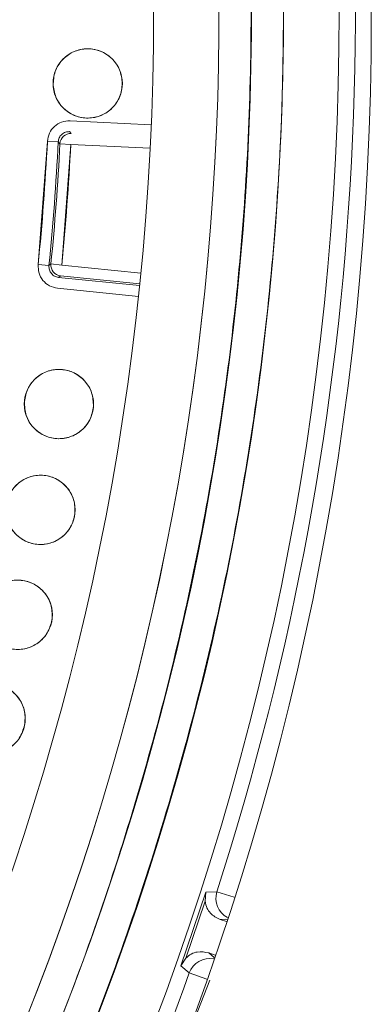
# Model space of a CAD drawing. Units: inches. Extents: x 6 to 207, y -1 to 132.
# Drawn here: x 100 to 100, y 110 to 111 of the extents above; entities that cross this region are included whole.
import ezdxf

# ---------------------------------------------------------------- set-up
doc = ezdxf.new("R2010")
doc.units = ezdxf.units.IN
doc.header["$MEASUREMENT"] = 0

msp = doc.modelspace()

# ---------------------------------------------------------------- linework, layer by layer
at = {"color": 7, "linetype": 'Continuous', "lineweight": 15}
for p, q in [((99.8527221, 111.1601159), (99.7050969, 111.1672991)), ((99.7041405, 111.1476374), (99.7072666, 111.1441826)), ((99.6638642, 111.1299696), (99.647073, 110.905907)), ((99.6638642, 111.1299696), (99.6835238, 111.1289727)), ((99.6866512, 111.1255317), (99.6835238, 111.1289727)), ((99.6835238, 111.1289727), (99.6866512, 111.1255317)), ((99.6866512, 111.1255317), (99.7063101, 111.124521)), ((99.689857, 110.9049684), (99.7063101, 111.124521)), ((99.7063101, 111.124521), (99.8507226, 111.1174941)), ((99.6666617, 110.9039625), (99.647073, 110.9059069)), ((99.6666616, 110.9039625), (99.6702669, 110.906899)), ((99.6702669, 110.906899), (99.6666617, 110.9039625)), ((99.689857, 110.9049684), (99.6702669, 110.906899)), ((99.8337038, 110.8903932), (99.689857, 110.9049684)), ((99.6842659, 110.8824336), (99.6878726, 110.8853838)), ((99.6878728, 110.8853837), (99.6842662, 110.8824335)), ((99.6878726, 110.8853838), (99.8317317, 110.8708073)), ((99.8313935, 110.8675259), (99.6842659, 110.8824336)), ((99.6822815, 110.8628489), (99.8293285, 110.8479495)), ((99.9521618, 109.7642084), (99.9067667, 109.6304788)), ((99.9506024, 109.7480276), (99.9521618, 109.7642084)), ((99.9720918, 109.765259), (99.9521618, 109.7642084)), ((99.9720917, 109.765259), (99.9720918, 109.765259)), ((100.0036706, 109.7550643), (99.9720918, 109.765259)), ((99.9153799, 109.6442651), (99.9506024, 109.7480275)), ((99.9879088, 109.7153869), (99.9778586, 109.7148318)), ((99.9778595, 109.7148315), (99.9908656, 109.7155501)), ((99.9893756, 109.7110206), (99.9778595, 109.7148315)), ((99.9572119, 109.6540086), (99.963109, 109.648943)), ((99.9688435, 109.6499604), (99.9572128, 109.6540083)), ((99.9672668, 109.6453719), (99.9572128, 109.6540083)), ((99.9067667, 109.6304787), (99.9153798, 109.6442652)), ((99.9067667, 109.6304788), (99.9219387, 109.6175125)), ((99.9219387, 109.6175125), (99.953622, 109.6062256))]:
    msp.add_line(p, q, dxfattribs=at)
for centre, radius in [((95.0030025, 111.353757), 5.25), ((95.0145694, 111.3657256), 5.1800274), ((95.0145694, 111.3657256), 5.0787402), ((95.0145694, 111.3657256), 4.8425197), ((99.7371778, 111.2352873), 0.0629921), ((99.6847767, 110.6521371), 0.0629921), ((99.6512982, 110.4597505), 0.0629921), ((99.6098979, 110.2689117), 0.0629921), ((99.5606466, 110.0799468), 0.0629921)]:
    msp.add_circle(centre, radius, dxfattribs=at)
for centre, radius, start, end in [((95.0145694, 111.3657256), 5.019685, 331.130172, 58.869828), ((95.0145694, 111.3657256), 4.9606299, 331.130172, 58.869828), ((95.0145694, 111.3657256), 4.9606299, 331.1368956, 58.8631044), ((95.0145694, 111.3657256), 5.2094646, 342.1080548, 11.8919452), ((99.7063104, 111.1245207), 0.0196852, 87.2158466, 177.0561732), ((95.0145694, 111.3657256), 4.6552683, 354.3314339, 357.0971376), ((95.0145694, 111.3657256), 4.6749532, 354.3314339, 357.0971376), ((95.0145694, 111.3657256), 4.678252, 354.3715831, 357.0569883), ((95.0145694, 111.3657256), 4.6979369, 354.3715831, 357.0569883), ((99.6898573, 110.9049686), 0.0196852, 174.3723899, 264.2143198), ((100.0095588, 109.7531642), 0.0393708, 162.109241, 243.0173718), ((99.9590261, 109.6042996), 0.0393708, 79.1483173, 160.390763), ((95.0145694, 111.3657256), 5.2094646, 319.6080548, 340.3919452)]:
    msp.add_arc(centre, radius, start, end, dxfattribs=at)
for points, knots in [([(99.4128874, 108.8263555), (99.4919244, 108.9726663), (99.6497483, 109.2648251), (99.8307175, 109.7302335), (99.9686401, 110.2099517), (100.0578509, 110.7017862), (100.0986376, 111.1988243), (100.0908997, 111.6968592), (100.0336805, 112.1927733), (99.9280068, 112.6827262), (99.7743657, 113.1610304), (99.5741105, 113.6213609), (99.3299101, 114.0591396), (99.0442676, 114.4703437), (98.7199734, 114.8509268), (98.3604154, 115.1973926), (97.9691352, 115.506604), (97.5498794, 115.7757381), (97.1066742, 116.0024468), (96.6436717, 116.1846302), (96.1652374, 116.3207128), (95.6757876, 116.4094276), (95.1798515, 116.4498451), (94.6820262, 116.4417024), (94.1866975, 116.3849192), (93.6988173, 116.2793947), (93.2242351, 116.1269634), (92.7679302, 115.9298006), (92.3336571, 115.6886877), (91.9236553, 115.4057316), (91.5415746, 115.0828794), (91.1936553, 114.7230841), (90.8793492, 114.3319788), (90.7041067, 114.0476432), (90.6162514, 113.9050956)], [0, 0, 0, 0, 0.0312547625, 0.0624106676, 0.0937019497, 0.1250281824, 0.1562694755, 0.1873660343, 0.2185678744, 0.250018576, 0.2814961276, 0.3129098777, 0.3442911379, 0.3756363776, 0.4069360297, 0.438191644, 0.4694084189, 0.5005934493, 0.5317547713, 0.5628998873, 0.5940348782, 0.625169462, 0.6563164496, 0.6874808189, 0.7186750566, 0.7499471334, 0.7812214293, 0.8122888697, 0.8432984, 0.8745033279, 0.9058505626, 0.937224951, 0.9685286194, 1, 1, 1, 1]), ([(99.410121, 108.9416043), (99.483902, 109.0846978), (99.6311023, 109.3701833), (99.7986573, 109.8225172), (99.9249083, 110.2867445), (100.0054158, 110.7611392), (100.0403458, 111.2405488), (100.029333, 111.7208238), (99.9725715, 112.197697), (99.870593, 112.6668932), (99.7243109, 113.1242182), (99.5350312, 113.5655833), (99.3044311, 113.9870199), (99.034476, 114.3847359), (98.7275572, 114.75532), (98.3861069, 115.0942271), (98.0148331, 115.4021822), (97.7446111, 115.5758199), (97.6091681, 115.662852)], [0, 0, 0, 0, 0.062798928, 0.12529003, 0.187865547, 0.250376526, 0.312814975, 0.375228983, 0.437621467, 0.5, 0.562378533, 0.624771017, 0.687185025, 0.749623474, 0.812134453, 0.87470997, 0.937201072, 1, 1, 1, 1]), ([(99.6742814, 111.231817), (99.6748256, 111.240307), (99.6758926, 111.256952), (99.6893696, 111.2785359), (99.7091094, 111.2935624), (99.7333614, 111.2996698), (99.7582138, 111.2964801), (99.7796923, 111.2837489), (99.7957305, 111.263728), (99.7986139, 111.2471525), (99.8000743, 111.2387574)], [0, 0, 0, 0, 0.1280834057, 0.2511124567, 0.3744251446, 0.498690401, 0.6229686288, 0.7468139218, 0.8717673687, 1, 1, 1, 1]), ([(99.8000743, 111.2387574), (99.7995301, 111.2302674), (99.798463, 111.2136225), (99.7849861, 111.1920386), (99.7652462, 111.1770121), (99.7409943, 111.1709047), (99.7161419, 111.1740944), (99.6946634, 111.1868256), (99.6786253, 111.2068465), (99.6757418, 111.223422), (99.6742814, 111.231817)], [0, 0, 0, 0, 0.128082922, 0.251112133, 0.374424982, 0.4986904, 0.622968789, 0.746814244, 0.871767853, 1, 1, 1, 1]), ([(99.7050969, 111.1672991), (99.6998416, 111.1669472), (99.6894862, 111.166254), (99.6762093, 111.1577648), (99.6664494, 111.1453949), (99.6647344, 111.135162), (99.6638642, 111.1299696)], [0, 0, 0, 0, 0.253782649, 0.500067301, 0.746324689, 1, 1, 1, 1]), ([(99.6835238, 111.1289727), (99.6839496, 111.1315326), (99.6848008, 111.136651), (99.6896688, 111.1429142), (99.696383, 111.1471299), (99.7015551, 111.1474683), (99.7041405, 111.1476374)], [0, 0, 0, 0, 0.250194678, 0.500257309, 0.750191284, 1, 1, 1, 1]), ([(99.647073, 110.9059069), (99.6471601, 110.9006405), (99.6473317, 110.8902634), (99.6551423, 110.8765763), (99.6670057, 110.8662067), (99.6771395, 110.8639792), (99.6822815, 110.8628489)], [0, 0, 0, 0, 0.253782646, 0.500067301, 0.746324692, 1, 1, 1, 1]), ([(99.6842662, 110.8824335), (99.6817314, 110.8829873), (99.6766628, 110.8840946), (99.6706523, 110.8892705), (99.6667786, 110.8961883), (99.6667006, 110.9013715), (99.6666616, 110.9039625)], [0, 0, 0, 0, 0.250152624, 0.500201236, 0.750149229, 1, 1, 1, 1]), ([(99.621934, 110.6564733), (99.6235242, 110.6648308), (99.6266419, 110.681216), (99.6426851, 110.7009671), (99.6641321, 110.7134365), (99.6889532, 110.7164973), (99.7132202, 110.710258), (99.732959, 110.6949679), (99.7463976, 110.6731169), (99.7472086, 110.656312), (99.7476194, 110.6478007)], [0, 0, 0, 0, 0.128083406, 0.251112457, 0.374425145, 0.498690401, 0.622968629, 0.746813922, 0.871767369, 1, 1, 1, 1]), ([(99.7476194, 110.6478007), (99.7460292, 110.6394433), (99.7429115, 110.6230581), (99.7268683, 110.603307), (99.7054213, 110.5908376), (99.6806002, 110.5877769), (99.6563332, 110.5940162), (99.6365944, 110.6093063), (99.6231558, 110.6311572), (99.6223448, 110.6479621), (99.621934, 110.6564733)], [0, 0, 0, 0, 0.128082922, 0.251112133, 0.374424982, 0.4986904, 0.622968789, 0.746814244, 0.871767853, 1, 1, 1, 1]), ([(99.5886884, 110.46668), (99.5906226, 110.4749646), (99.5944147, 110.491207), (99.6112605, 110.5102782), (99.6332044, 110.5218507), (99.6581308, 110.5238831), (99.6821192, 110.5166463), (99.7012093, 110.5005535), (99.7137334, 110.4781659), (99.7138493, 110.4613418), (99.713908, 110.4528208)], [0, 0, 0, 0, 0.128083406, 0.251112457, 0.374425145, 0.498690401, 0.622968629, 0.746813922, 0.871767369, 1, 1, 1, 1]), ([(99.713908, 110.4528208), (99.7119738, 110.4445362), (99.7081816, 110.428294), (99.6913359, 110.4092227), (99.669392, 110.3976502), (99.6444656, 110.3956179), (99.6204771, 110.4028546), (99.6013871, 110.4189474), (99.588863, 110.441335), (99.5887471, 110.4581591), (99.5886884, 110.46668)], [0, 0, 0, 0, 0.128082922, 0.251112133, 0.374424982, 0.4986904, 0.622968789, 0.746814244, 0.871767853, 1, 1, 1, 1]), ([(99.5476279, 110.2784226), (99.5499029, 110.2866203), (99.554363, 110.302692), (99.5719825, 110.3210509), (99.5943858, 110.3317066), (99.6193749, 110.3327072), (99.6430438, 110.3244852), (99.6614526, 110.3076173), (99.6730408, 110.2847312), (99.6724613, 110.2679167), (99.6721679, 110.2594006)], [0, 0, 0, 0, 0.128083406, 0.251112457, 0.374425145, 0.498690401, 0.622968629, 0.746813922, 0.871767369, 1, 1, 1, 1]), ([(99.6721679, 110.2594006), (99.6698929, 110.251203), (99.6654328, 110.2351313), (99.6478133, 110.2167725), (99.62541, 110.2061168), (99.6004209, 110.2051162), (99.576752, 110.2133381), (99.5583432, 110.2302061), (99.546755, 110.2530921), (99.5473345, 110.2699066), (99.5476279, 110.2784226)], [0, 0, 0, 0, 0.128082922, 0.251112133, 0.374424982, 0.4986904, 0.622968789, 0.746814244, 0.871767853, 1, 1, 1, 1]), ([(99.4988228, 110.0920229), (99.5014346, 110.1001195), (99.506555, 110.1159933), (99.5249182, 110.1336083), (99.5477428, 110.1433291), (99.5727519, 110.1432961), (99.5960608, 110.1341031), (99.6137567, 110.1164889), (99.6243893, 110.0931435), (99.6231155, 110.0763673), (99.6224703, 110.0678705)], [0, 0, 0, 0, 0.128083406, 0.251112457, 0.374425145, 0.498690401, 0.622968629, 0.746813922, 0.871767369, 1, 1, 1, 1]), ([(99.6224703, 110.0678705), (99.6198585, 110.059774), (99.6147381, 110.0439003), (99.596375, 110.0262853), (99.5735504, 110.0165645), (99.5485413, 110.0165975), (99.5252324, 110.0257905), (99.5075364, 110.0434047), (99.4969039, 110.0667501), (99.4981777, 110.0835263), (99.4988228, 110.0920229)], [0, 0, 0, 0, 0.128082922, 0.251112133, 0.374424982, 0.4986904, 0.622968789, 0.746814244, 0.871767853, 1, 1, 1, 1]), ([(99.9506024, 109.7480275), (99.9516127, 109.7436622), (99.9537227, 109.7345446), (99.9626825, 109.7223492), (99.9716611, 109.7179017), (99.9778595, 109.7148315)], [0, 0, 0, 0, 0.221444867, 0.462521839, 1, 1, 1, 1]), ([(99.9778586, 109.7148318), (99.9716554, 109.717905), (99.9626736, 109.7223549), (99.9537171, 109.7345581), (99.9516104, 109.7436683), (99.9506024, 109.7480275)], [0, 0, 0, 0, 0.537938166, 0.778900125, 1, 1, 1, 1]), ([(99.9153798, 109.6442652), (99.9188331, 109.6471099), (99.9260474, 109.6530528), (99.9405822, 109.6572843), (99.9504172, 109.655347), (99.9572119, 109.6540086)], [0, 0, 0, 0, 0.221086751, 0.461873208, 1, 1, 1, 1]), ([(99.9572128, 109.6540083), (99.9504237, 109.6553462), (99.9405927, 109.6572834), (99.92606, 109.6530599), (99.9188386, 109.6471133), (99.9153799, 109.6442651)], [0, 0, 0, 0, 0.537673677, 0.778569363, 1, 1, 1, 1]), ([(99.0122352, 107.9644143), (99.112023, 108.0880775), (99.3113872, 108.335142), (99.5655129, 108.7382333), (99.7875404, 109.1598604), (99.9018218, 109.4560474), (99.9590243, 109.6043011)], [0, 0, 0, 0, 0.250265149, 0.499999979, 0.749729686, 1, 1, 1, 1])]:
    msp.add_open_spline(points, degree=3, knots=knots, dxfattribs=at)

doc.saveas('drawing.dxf')
